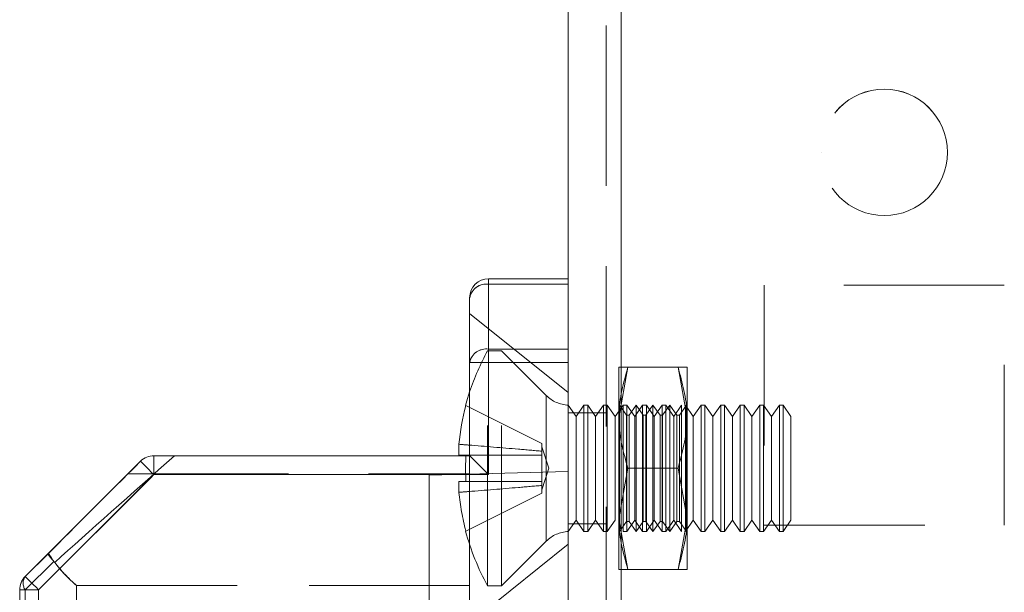
# Model space of a CAD drawing. Units: millimetres. Extents: x -3786 to 4614, y -3385 to 2555.
# Drawn here: x 181 to 220, y -1635 to -1612 of the extents above; entities that cross this region are included whole.
import ezdxf

# ---------------------------------------------------------------- set-up
doc = ezdxf.new("R2010")
doc.units = ezdxf.units.MM
doc.header["$LTSCALE"] = 5
doc.linetypes.add('HIDDEN', pattern=[1.905, 1.27, -0.635])

msp = doc.modelspace()

# ---------------------------------------------------------------- linework, layer by layer
at = {"color": 7, "linetype": 'Continuous', "lineweight": 18}
for p, q in [((202.905, -1864.847, -200.31), (202.905, 149.453, -200.31)), ((205.005, -1864.847, -200.31), (205.005, 149.453, -200.31)), ((199.755, -1622.914, -200.31), (199.755, -1622.695, -200.31)), ((199.755, -1622.695, -200.31), (202.905, -1622.695, -200.31)), ((199.755, -1622.695, -200.31), (199.755, -1622.695, -200.31)), ((202.905, -1622.695, -200.31), (199.755, -1622.695, -200.31)), ((199.755, -1622.914, -200.31), (199.755, -1625.475, -200.31)), ((202.905, -1622.914, -200.31), (199.755, -1622.914, -200.31)), ((199.005, -1626.006, -200.31), (199.005, -1623.445, -200.31)), ((199.005, -1623.445, -200.31), (199.005, -1623.445, -200.31)), ((199.755, -1626.006, -200.31), (199.755, -1625.475, -200.31)), ((199.755, -1625.475, -200.31), (202.905, -1625.475, -200.31)), ((199.005, -1629.695, -200.31), (199.005, -1626.006, -200.31)), ((202.905, -1626.006, -200.31), (199.755, -1626.006, -200.31)), ((199.755, -1626.006, -200.31), (199.755, -1630.445, -200.31)), ((198.578, -1629.244, -200.31), (198.578, -1629.68, -200.31)), ((185.986, -1629.914, -200.31), (181.425, -1634.475, -200.31)), ((181.425, -1634.475, -200.31), (185.986, -1629.915, -200.31)), ((185.986, -1629.915, -200.31), (185.986, -1629.914, -200.31)), ((185.986, -1629.914, -200.31), (185.986, -1629.914, -200.31)), ((186.516, -1629.695, -200.31), (199.005, -1629.695, -200.31)), ((186.516, -1629.695, -200.31), (186.516, -1630.445, -200.31)), ((186.516, -1629.695, -200.31), (186.516, -1629.695, -200.31)), ((199.005, -1629.695, -200.31), (186.516, -1629.695, -200.31)), ((198.856, -1629.695, -200.31), (186.516, -1629.695, -200.31)), ((186.516, -1629.695, -200.31), (186.516, -1629.695, -200.31)), ((198.856, -1629.695, -200.31), (187.327, -1629.695, -200.31)), ((186.516, -1630.445, -200.31), (181.955, -1635.006, -200.31)), ((199.755, -1630.445, -200.31), (186.516, -1630.445, -200.31)), ((182.339, -1633.562, -200.31), (181.425, -1634.475, -200.31)), ((181.425, -1634.475, -200.31), (182.329, -1633.571, -200.31)), ((181.425, -1634.475, -200.31), (181.425, -1634.475, -200.31)), ((181.425, -1634.475, -200.31), (181.425, -1634.475, -200.31)), ((181.205, -1635.006, -200.31), (181.205, -1635.005, -200.31)), ((181.205, -1635.005, -200.31), (181.205, -1635.005, -200.31)), ((181.205, -1635.005, -200.31), (181.205, -1635.005, -200.31)), ((181.205, -1653.945, -200.31), (181.205, -1635.006, -200.31)), ((181.955, -1635.006, -200.31), (181.955, -1653.945, -200.31))]:
    msp.add_line(p, q, dxfattribs=at)
at = {"color": 7, "linetype": 'HIDDEN', "lineweight": 18}
for p, q in [((204.405, 149.453, -200.31), (204.405, -1864.847, -200.31)), ((205.005, -1864.844, -200.31), (205.005, 149.456, -200.31)), ((205.005, 149.453, -200.31), (205.005, -1864.847, -200.31)), ((205.005, 149.453, -200.31), (205.005, -1864.844, -200.31)), ((205.005, 102.305, -200.31), (205.005, -1817.695, -200.31)), ((205.005, -1817.695, -200.31), (205.005, 102.305, -200.31)), ((205.005, 102.303, -200.31), (205.005, -1817.697, -200.31)), ((205.005, -1817.697, -200.31), (205.005, 102.303, -200.31)), ((212.905, -1617.695, -200.31), (212.905, -1617.695, -200.31)), ((212.905, -1617.697, -200.31), (212.905, -1617.697, -200.31)), ((217.905, -1617.695, -200.31), (217.905, -1617.695, -200.31)), ((217.905, -1617.697, -200.31), (217.905, -1617.697, -200.31)), ((199.755, -1622.695, -200.31), (199.755, -1622.914, -200.31)), ((199.755, -1622.914, -200.31), (202.905, -1622.914, -200.31)), ((199.755, -1625.475, -200.31), (199.755, -1622.914, -200.31)), ((220.155, -1622.945, -200.31), (210.655, -1622.945, -200.31)), ((210.655, -1622.945, -200.31), (210.655, -1622.947, -200.31)), ((210.655, -1622.945, -200.31), (210.655, -1622.945, -200.31)), ((220.155, -1622.947, -200.31), (210.655, -1622.947, -200.31)), ((210.655, -1622.947, -200.31), (210.655, -1632.447, -200.31)), ((210.655, -1622.947, -200.31), (210.655, -1622.947, -200.31)), ((220.155, -1622.947, -200.31), (220.155, -1622.945, -200.31)), ((220.155, -1622.945, -200.31), (220.155, -1622.945, -200.31)), ((220.155, -1632.447, -200.31), (220.155, -1622.947, -200.31)), ((220.155, -1622.947, -200.31), (220.155, -1622.947, -200.31)), ((202.905, -1627.195, -200.31), (199.005, -1624.07, -200.31)), ((199.717, -1634.845, -200.31), (199.717, -1625.545, -200.31)), ((200.267, -1625.545, -200.31), (199.717, -1625.545, -200.31)), ((199.755, -1626.005, -200.31), (199.755, -1625.475, -200.31)), ((202.905, -1625.475, -200.31), (199.755, -1625.475, -200.31)), ((200.267, -1634.845, -200.31), (200.267, -1625.545, -200.31)), ((202.036, -1627.314, -200.31), (200.267, -1625.545, -200.31)), ((199.755, -1630.445, -200.31), (199.755, -1626.005, -200.31)), ((199.755, -1626.005, -200.31), (202.905, -1626.005, -200.31)), ((205.263, -1626.195, -200.31), (204.905, -1628.195, -200.31)), ((204.905, -1628.195, -200.31), (204.905, -1626.195, -200.31)), ((207.248, -1626.195, -200.31), (205.263, -1626.195, -200.31)), ((207.248, -1626.195, -200.31), (205.263, -1626.195, -200.31)), ((207.248, -1626.195, -200.31), (207.605, -1628.195, -200.31)), ((207.605, -1626.195, -200.31), (207.605, -1628.195, -200.31)), ((202.036, -1633.063, -200.31), (202.036, -1627.326, -200.31)), ((198.857, -1627.714, -200.31), (201.867, -1629.215, -200.31)), ((198.857, -1627.714, -200.31), (201.867, -1629.215, -200.31)), ((203.217, -1628.14, -200.31), (202.905, -1627.695, -200.31)), ((203.528, -1627.695, -200.31), (203.217, -1628.14, -200.31)), ((203.528, -1632.695, -200.31), (203.528, -1627.695, -200.31)), ((203.678, -1627.695, -200.31), (203.528, -1627.695, -200.31)), ((203.678, -1632.695, -200.31), (203.678, -1627.695, -200.31)), ((203.99, -1628.14, -200.31), (203.678, -1627.695, -200.31)), ((204.301, -1627.695, -200.31), (203.99, -1628.14, -200.31)), ((204.301, -1632.695, -200.31), (204.301, -1627.695, -200.31)), ((204.451, -1627.695, -200.31), (204.301, -1627.695, -200.31)), ((204.451, -1632.695, -200.31), (204.451, -1627.695, -200.31)), ((204.762, -1628.14, -200.31), (204.451, -1627.695, -200.31)), ((205.074, -1627.695, -200.31), (204.762, -1628.14, -200.31)), ((204.918, -1627.713, -200.31), (204.905, -1627.695, -200.31)), ((204.931, -1627.695, -200.31), (204.918, -1627.713, -200.31)), ((204.918, -1632.677, -200.31), (204.918, -1627.713, -200.31)), ((204.931, -1627.695, -200.31), (204.931, -1632.695, -200.31)), ((205.211, -1628.095, -200.31), (204.931, -1627.695, -200.31)), ((205.074, -1632.695, -200.31), (205.074, -1627.695, -200.31)), ((205.223, -1627.695, -200.31), (205.074, -1627.695, -200.31)), ((205.223, -1632.695, -200.31), (205.223, -1627.695, -200.31)), ((205.535, -1628.14, -200.31), (205.223, -1627.695, -200.31)), ((205.593, -1627.695, -200.31), (205.313, -1628.095, -200.31)), ((205.847, -1627.695, -200.31), (205.535, -1628.14, -200.31)), ((205.593, -1627.695, -200.31), (205.593, -1632.695, -200.31)), ((205.873, -1628.095, -200.31), (205.593, -1627.695, -200.31)), ((205.847, -1632.695, -200.31), (205.847, -1627.695, -200.31)), ((205.996, -1627.695, -200.31), (205.847, -1627.695, -200.31)), ((206.255, -1627.695, -200.31), (205.975, -1628.095, -200.31)), ((205.996, -1632.695, -200.31), (205.996, -1627.695, -200.31)), ((206.308, -1628.14, -200.31), (205.996, -1627.695, -200.31)), ((206.255, -1627.695, -200.31), (206.255, -1632.695, -200.31)), ((206.535, -1628.095, -200.31), (206.255, -1627.695, -200.31)), ((206.619, -1627.695, -200.31), (206.308, -1628.14, -200.31)), ((206.619, -1632.695, -200.31), (206.619, -1627.695, -200.31)), ((206.769, -1627.695, -200.31), (206.619, -1627.695, -200.31)), ((206.918, -1627.695, -200.31), (206.638, -1628.095, -200.31)), ((206.769, -1632.695, -200.31), (206.769, -1627.695, -200.31)), ((207.081, -1628.14, -200.31), (206.769, -1627.695, -200.31)), ((206.918, -1627.695, -200.31), (206.918, -1632.695, -200.31)), ((207.198, -1628.095, -200.31), (206.918, -1627.695, -200.31)), ((207.392, -1627.695, -200.31), (207.081, -1628.14, -200.31)), ((207.58, -1627.695, -200.31), (207.3, -1628.095, -200.31)), ((207.392, -1632.695, -200.31), (207.392, -1627.695, -200.31)), ((207.542, -1632.695, -200.31), (207.542, -1627.695, -200.31)), ((207.853, -1628.14, -200.31), (207.542, -1627.695, -200.31)), ((207.58, -1632.695, -200.31), (207.58, -1627.695, -200.31)), ((207.605, -1627.695, -200.31), (207.58, -1627.695, -200.31)), ((208.165, -1627.695, -200.31), (207.853, -1628.14, -200.31)), ((208.165, -1632.695, -200.31), (208.165, -1627.695, -200.31)), ((208.314, -1627.695, -200.31), (208.165, -1627.695, -200.31)), ((208.314, -1632.695, -200.31), (208.314, -1627.695, -200.31)), ((208.626, -1628.14, -200.31), (208.314, -1627.695, -200.31)), ((208.938, -1627.695, -200.31), (208.626, -1628.14, -200.31)), ((208.938, -1632.695, -200.31), (208.938, -1627.695, -200.31)), ((209.087, -1627.695, -200.31), (208.938, -1627.695, -200.31)), ((209.087, -1632.695, -200.31), (209.087, -1627.695, -200.31)), ((209.399, -1628.14, -200.31), (209.087, -1627.695, -200.31)), ((209.71, -1627.695, -200.31), (209.399, -1628.14, -200.31)), ((209.71, -1632.695, -200.31), (209.71, -1627.695, -200.31)), ((209.86, -1627.695, -200.31), (209.71, -1627.695, -200.31)), ((209.86, -1632.695, -200.31), (209.86, -1627.695, -200.31)), ((210.171, -1628.14, -200.31), (209.86, -1627.695, -200.31)), ((210.483, -1627.695, -200.31), (210.171, -1628.14, -200.31)), ((210.483, -1632.695, -200.31), (210.483, -1627.695, -200.31)), ((210.633, -1627.695, -200.31), (210.483, -1627.695, -200.31)), ((210.633, -1632.695, -200.31), (210.633, -1627.695, -200.31)), ((210.944, -1628.14, -200.31), (210.633, -1627.695, -200.31)), ((211.256, -1627.695, -200.31), (210.944, -1628.14, -200.31)), ((211.256, -1632.695, -200.31), (211.256, -1627.695, -200.31)), ((211.405, -1627.695, -200.31), (211.256, -1627.695, -200.31)), ((211.405, -1632.695, -200.31), (211.405, -1627.695, -200.31)), ((211.717, -1628.14, -200.31), (211.405, -1627.695, -200.31)), ((204.405, -1627.995, -200.31), (202.905, -1627.995, -200.31)), ((204.405, -1627.997, -200.31), (202.905, -1627.997, -200.31)), ((205.211, -1628.095, -200.31), (205.211, -1632.295, -200.31)), ((205.313, -1628.095, -200.31), (205.211, -1628.095, -200.31)), ((205.313, -1628.095, -200.31), (205.313, -1632.295, -200.31)), ((205.873, -1628.095, -200.31), (205.873, -1632.295, -200.31)), ((205.975, -1628.095, -200.31), (205.873, -1628.095, -200.31)), ((205.975, -1628.095, -200.31), (205.975, -1632.295, -200.31)), ((206.535, -1628.095, -200.31), (206.535, -1632.295, -200.31)), ((206.638, -1628.095, -200.31), (206.535, -1628.095, -200.31)), ((206.638, -1628.095, -200.31), (206.638, -1632.295, -200.31)), ((207.198, -1628.095, -200.31), (207.198, -1632.295, -200.31)), ((207.3, -1628.095, -200.31), (207.198, -1628.095, -200.31)), ((207.3, -1632.295, -200.31), (207.3, -1628.095, -200.31)), ((203.217, -1632.25, -200.31), (203.217, -1628.14, -200.31)), ((203.99, -1632.25, -200.31), (203.99, -1628.14, -200.31)), ((204.762, -1632.25, -200.31), (204.762, -1628.14, -200.31)), ((204.905, -1632.195, -200.31), (204.905, -1628.195, -200.31)), ((205.535, -1632.25, -200.31), (205.535, -1628.14, -200.31)), ((206.308, -1632.25, -200.31), (206.308, -1628.14, -200.31)), ((207.081, -1632.25, -200.31), (207.081, -1628.14, -200.31)), ((207.605, -1628.195, -200.31), (207.605, -1632.195, -200.31)), ((207.853, -1632.25, -200.31), (207.853, -1628.14, -200.31)), ((208.626, -1632.25, -200.31), (208.626, -1628.14, -200.31)), ((209.399, -1632.25, -200.31), (209.399, -1628.14, -200.31)), ((210.171, -1632.25, -200.31), (210.171, -1628.14, -200.31)), ((210.944, -1632.25, -200.31), (210.944, -1628.14, -200.31)), ((211.717, -1632.25, -200.31), (211.717, -1628.14, -200.31)), ((201.867, -1629.215, -200.31), (201.867, -1629.517, -200.31)), ((201.867, -1629.215, -200.31), (201.867, -1629.215, -200.31)), ((202.143, -1630.195, -200.31), (201.867, -1629.344, -200.31)), ((201.867, -1629.68, -200.31), (201.867, -1629.517, -200.31)), ((186.516, -1630.445, -200.31), (186.516, -1629.695, -200.31)), ((199.005, -1629.695, -200.31), (198.856, -1629.695, -200.31)), ((199.005, -1629.695, -200.31), (198.856, -1629.695, -200.31)), ((198.857, -1629.68, -200.31), (201.867, -1629.68, -200.31)), ((198.857, -1629.68, -200.31), (201.867, -1629.68, -200.31)), ((199.005, -1630.418, -200.31), (199.005, -1629.695, -200.31)), ((201.867, -1629.68, -200.31), (201.867, -1629.68, -200.31)), ((201.867, -1630.71, -200.31), (201.867, -1629.68, -200.31)), ((181.955, -1635.005, -200.31), (186.516, -1630.445, -200.31)), ((185.483, -1630.418, -200.31), (199.005, -1630.418, -200.31)), ((186.516, -1630.445, -200.31), (199.755, -1630.445, -200.31)), ((197.405, -1630.464, -200.31), (202.905, -1630.32, -200.31)), ((197.405, -1630.464, -200.31), (202.905, -1630.32, -200.31)), ((197.405, -1630.464, -200.31), (202.905, -1630.32, -200.31)), ((197.405, -1630.464, -200.31), (202.905, -1630.32, -200.31)), ((201.867, -1631.046, -200.31), (202.143, -1630.195, -200.31)), ((205.263, -1630.195, -200.31), (204.905, -1632.195, -200.31)), ((207.248, -1630.195, -200.31), (205.263, -1630.195, -200.31)), ((207.248, -1630.195, -200.31), (205.263, -1630.195, -200.31)), ((207.248, -1630.195, -200.31), (207.605, -1632.195, -200.31)), ((197.405, -1630.464, -200.31), (197.405, -1654.176, -200.31)), ((197.405, -1630.464, -200.31), (197.405, -1630.464, -200.31)), ((197.405, -1630.464, -200.31), (197.405, -1630.464, -200.31)), ((197.405, -1630.464, -200.31), (197.405, -1630.464, -200.31)), ((198.578, -1630.71, -200.31), (198.578, -1631.145, -200.31)), ((198.857, -1630.71, -200.31), (201.867, -1630.71, -200.31)), ((198.857, -1630.71, -200.31), (201.867, -1630.71, -200.31)), ((201.867, -1630.71, -200.31), (201.867, -1630.71, -200.31)), ((201.867, -1630.872, -200.31), (201.867, -1630.71, -200.31)), ((198.857, -1632.675, -200.31), (201.867, -1631.175, -200.31)), ((198.857, -1632.675, -200.31), (201.867, -1631.175, -200.31)), ((201.867, -1630.872, -200.31), (201.867, -1631.175, -200.31)), ((201.867, -1631.175, -200.31), (201.867, -1631.175, -200.31)), ((202.905, -1632.695, -200.31), (203.217, -1632.25, -200.31)), ((203.217, -1632.25, -200.31), (203.528, -1632.695, -200.31)), ((203.678, -1632.695, -200.31), (203.99, -1632.25, -200.31)), ((203.99, -1632.25, -200.31), (204.301, -1632.695, -200.31)), ((204.451, -1632.695, -200.31), (204.762, -1632.25, -200.31)), ((204.905, -1634.195, -200.31), (204.905, -1632.195, -200.31)), ((205.263, -1634.195, -200.31), (204.905, -1632.195, -200.31)), ((204.931, -1632.695, -200.31), (205.211, -1632.295, -200.31)), ((205.211, -1632.295, -200.31), (205.313, -1632.295, -200.31)), ((205.223, -1632.695, -200.31), (205.535, -1632.25, -200.31)), ((205.313, -1632.295, -200.31), (205.593, -1632.695, -200.31)), ((205.535, -1632.25, -200.31), (205.847, -1632.695, -200.31)), ((205.593, -1632.695, -200.31), (205.873, -1632.295, -200.31)), ((205.873, -1632.295, -200.31), (205.975, -1632.295, -200.31)), ((205.975, -1632.295, -200.31), (206.255, -1632.695, -200.31)), ((205.996, -1632.695, -200.31), (206.308, -1632.25, -200.31)), ((206.255, -1632.695, -200.31), (206.535, -1632.295, -200.31)), ((206.308, -1632.25, -200.31), (206.619, -1632.695, -200.31)), ((206.535, -1632.295, -200.31), (206.638, -1632.295, -200.31)), ((206.638, -1632.295, -200.31), (206.918, -1632.695, -200.31)), ((206.769, -1632.695, -200.31), (207.081, -1632.25, -200.31)), ((206.918, -1632.695, -200.31), (207.198, -1632.295, -200.31)), ((207.081, -1632.25, -200.31), (207.392, -1632.695, -200.31)), ((207.198, -1632.295, -200.31), (207.3, -1632.295, -200.31)), ((207.248, -1634.195, -200.31), (207.605, -1632.195, -200.31)), ((207.3, -1632.295, -200.31), (207.58, -1632.695, -200.31)), ((207.542, -1632.695, -200.31), (207.853, -1632.25, -200.31)), ((207.605, -1634.195, -200.31), (207.605, -1632.195, -200.31)), ((207.853, -1632.25, -200.31), (208.165, -1632.695, -200.31)), ((208.314, -1632.695, -200.31), (208.626, -1632.25, -200.31)), ((208.626, -1632.25, -200.31), (208.938, -1632.695, -200.31)), ((209.087, -1632.695, -200.31), (209.399, -1632.25, -200.31)), ((209.399, -1632.25, -200.31), (209.71, -1632.695, -200.31)), ((209.86, -1632.695, -200.31), (210.171, -1632.25, -200.31)), ((210.171, -1632.25, -200.31), (210.483, -1632.695, -200.31)), ((210.633, -1632.695, -200.31), (210.944, -1632.25, -200.31)), ((210.944, -1632.25, -200.31), (211.256, -1632.695, -200.31)), ((211.405, -1632.695, -200.31), (211.717, -1632.25, -200.31)), ((202.905, -1632.395, -200.31), (204.405, -1632.395, -200.31)), ((202.905, -1632.397, -200.31), (204.405, -1632.397, -200.31)), ((203.528, -1632.695, -200.31), (203.678, -1632.695, -200.31)), ((204.301, -1632.695, -200.31), (204.451, -1632.695, -200.31)), ((204.905, -1632.695, -200.31), (204.918, -1632.677, -200.31)), ((204.918, -1632.677, -200.31), (204.931, -1632.695, -200.31)), ((205.074, -1632.695, -200.31), (205.223, -1632.695, -200.31)), ((205.847, -1632.695, -200.31), (205.996, -1632.695, -200.31)), ((206.619, -1632.695, -200.31), (206.769, -1632.695, -200.31)), ((207.58, -1632.695, -200.31), (207.605, -1632.695, -200.31)), ((208.165, -1632.695, -200.31), (208.314, -1632.695, -200.31)), ((208.938, -1632.695, -200.31), (209.087, -1632.695, -200.31)), ((209.71, -1632.695, -200.31), (209.86, -1632.695, -200.31)), ((210.483, -1632.695, -200.31), (210.633, -1632.695, -200.31)), ((210.655, -1632.445, -200.31), (220.155, -1632.445, -200.31)), ((210.655, -1632.445, -200.31), (210.655, -1632.445, -200.31)), ((210.655, -1632.447, -200.31), (220.155, -1632.447, -200.31)), ((210.655, -1632.447, -200.31), (210.655, -1632.447, -200.31)), ((211.256, -1632.695, -200.31), (211.405, -1632.695, -200.31)), ((220.155, -1632.445, -200.31), (220.155, -1632.445, -200.31)), ((220.155, -1632.447, -200.31), (220.155, -1632.447, -200.31)), ((200.267, -1634.845, -200.31), (202.036, -1633.076, -200.31)), ((199.005, -1636.32, -200.31), (202.905, -1633.195, -200.31)), ((182.556, -1633.875, -200.31), (181.425, -1635.005, -200.31)), ((182.59, -1633.915, -200.31), (182.556, -1633.875, -200.31)), ((207.248, -1634.195, -200.31), (205.263, -1634.195, -200.31)), ((207.248, -1634.195, -200.31), (205.263, -1634.195, -200.31)), ((181.425, -1635.005, -200.31), (181.425, -1654.122, -200.31)), ((181.955, -1653.945, -200.31), (181.955, -1635.005, -200.31)), ((199.005, -1634.833, -200.31), (183.455, -1634.833, -200.31)), ((183.455, -1650.556, -200.31), (183.455, -1634.833, -200.31)), ((183.455, -1634.833, -200.31), (199.005, -1634.833, -200.31)), ((183.455, -1634.833, -200.31), (183.455, -1634.833, -200.31)), ((199.005, -1650.556, -200.31), (199.005, -1634.833, -200.31)), ((199.717, -1634.845, -200.31), (200.267, -1634.845, -200.31))]:
    msp.add_line(p, q, dxfattribs=at)
at = {"color": 7, "linetype": 'HIDDEN', "lineweight": 18, "elevation": -200.31, "flags": 128}
for points in [[(199.755, -1626.005), (199.609, -1626.005), (199.468, -1626.005), (199.339, -1626.005), (199.225, -1626.005), (199.132, -1626.005), (199.062, -1626.005), (199.02, -1626.005), (199.005, -1626.005)], [(186.516, -1630.445), (186.412, -1630.341), (186.313, -1630.242), (186.221, -1630.15), (186.141, -1630.07), (186.075, -1630.004), (186.026, -1629.955), (185.996, -1629.925), (185.986, -1629.914)], [(198.857, -1629.68), (198.808, -1629.68), (198.764, -1629.68), (198.723, -1629.68), (198.686, -1629.68), (198.653, -1629.68), (198.624, -1629.68), (198.599, -1629.68), (198.578, -1629.68)], [(199.755, -1630.445), (199.625, -1630.314), (199.499, -1630.188), (199.38, -1630.07), (199.273, -1629.963), (199.181, -1629.87), (199.106, -1629.795), (199.051, -1629.74), (199.017, -1629.706), (199.005, -1629.695)], [(198.578, -1630.71), (198.599, -1630.71), (198.624, -1630.71), (198.653, -1630.71), (198.686, -1630.71), (198.723, -1630.71), (198.764, -1630.71), (198.808, -1630.71), (198.857, -1630.71)], [(198.857, -1630.71), (198.808, -1630.71), (198.764, -1630.71), (198.723, -1630.71), (198.686, -1630.71), (198.653, -1630.71), (198.624, -1630.71), (198.599, -1630.71), (198.578, -1630.71)], [(181.955, -1635.005), (181.852, -1634.902), (181.752, -1634.802), (181.661, -1634.711), (181.58, -1634.63), (181.514, -1634.564), (181.465, -1634.515), (181.435, -1634.485), (181.425, -1634.475)], [(181.205, -1635.005), (181.209, -1635.005), (181.22, -1635.005), (181.238, -1635.005), (181.262, -1635.005), (181.294, -1635.005), (181.332, -1635.005), (181.376, -1635.005), (181.425, -1635.005)], [(181.955, -1635.005), (181.809, -1635.005), (181.668, -1635.005), (181.539, -1635.005), (181.425, -1635.005), (181.332, -1635.005), (181.262, -1635.005), (181.22, -1635.005), (181.205, -1635.005)]]:
    msp.add_lwpolyline(points, dxfattribs=at)
at = {"color": 7, "linetype": 'Continuous', "lineweight": 18, "elevation": -200.31, "flags": 128}
for points in [[(199.005, -1626.006), (199.02, -1626.006), (199.062, -1626.006), (199.132, -1626.006), (199.225, -1626.006), (199.339, -1626.006), (199.468, -1626.006), (199.609, -1626.006), (199.755, -1626.006)], [(199.005, -1627.17), (198.924, -1627.427), (198.844, -1627.708)], [(198.857, -1627.714), (198.851, -1627.712), (198.847, -1627.71), (198.845, -1627.708), (198.844, -1627.708), (198.844, -1627.708)], [(185.986, -1629.914), (185.878, -1630.022), (185.755, -1630.145), (185.622, -1630.278), (185.483, -1630.418)], [(185.986, -1629.915), (185.996, -1629.925), (186.026, -1629.955), (186.075, -1630.004), (186.141, -1630.07), (186.221, -1630.15), (186.313, -1630.242), (186.412, -1630.341), (186.516, -1630.445)], [(198.578, -1629.68), (198.599, -1629.68), (198.624, -1629.68), (198.653, -1629.68), (198.686, -1629.68), (198.723, -1629.68), (198.764, -1629.68), (198.808, -1629.68), (198.857, -1629.68)], [(199.005, -1629.695), (199.02, -1629.709), (199.062, -1629.752), (199.132, -1629.821), (199.225, -1629.915), (199.339, -1630.028), (199.468, -1630.158), (199.609, -1630.299), (199.755, -1630.445)], [(185.483, -1630.418), (184.379, -1631.521), (183.32, -1632.581), (182.339, -1633.562)], [(181.425, -1634.475), (181.435, -1634.485), (181.465, -1634.516), (181.514, -1634.565), (181.58, -1634.631), (181.661, -1634.711), (181.752, -1634.803), (181.852, -1634.902), (181.955, -1635.006)], [(181.205, -1635.006), (181.22, -1635.006), (181.262, -1635.006), (181.332, -1635.006), (181.425, -1635.006), (181.539, -1635.006), (181.668, -1635.006), (181.809, -1635.006), (181.955, -1635.006)]]:
    msp.add_lwpolyline(points, dxfattribs=at)
at = {"color": 7, "linetype": 'HIDDEN', "lineweight": 18}
for centre in [(215.405, -1617.695, -200.31), (215.405, -1617.695, -200.31), (215.405, -1617.697, -200.31), (215.405, -1617.697, -200.31)]:
    msp.add_circle(centre, 2.5, dxfattribs=at)
at = {"color": 7, "linetype": 'Continuous', "lineweight": 18}
for centre, radius, start, end in [((199.755, -1623.445, -200.31), 0.75, 90, 180), ((199.755, -1623.445, -200.31), 0.75, 90, 180), ((199.662, -1623.577, -200.31), 0.669, 81.9501, 168.5793), ((199.662, -1626.138, -200.31), 0.669, 81.9501, 168.5793), ((208.126, -1630.195, -200.31), 9.596, 165.0186, 174.3156), ((186.516, -1630.445, -200.31), 0.75, 90, 135), ((186.516, -1630.445, -200.31), 0.75, 90, 134.9998), ((181.955, -1635.006, -200.31), 0.75, 135, 180), ((181.955, -1635.005, -200.31), 0.75, 135.0002, 180.0004)]:
    msp.add_arc(centre, radius, start, end, dxfattribs=at)
at = {"color": 7, "linetype": 'HIDDEN', "lineweight": 18}
for centre, radius, start, end in [((199.662, -1623.577, -200.31), 0.669, 81.9498, 168.5799), ((199.662, -1626.138, -200.31), 0.669, 81.9498, 168.5799), ((208.126, -1630.195, -200.31), 9.609, 151.0594, 161.6541), ((202.955, -1626.395, -200.31), 1.3, 225, 267.7927), ((198.89, -1627.631, -200.31), 0.0896, 239.0163, 248.0432), ((209.36, -1630.195, -200.31), 10.515, 177.1928, 182.8072), ((208.126, -1630.195, -200.31), 9.596, 185.6844, 194.9814), ((208.126, -1630.195, -200.31), 9.609, 194.9981, 208.9406), ((202.955, -1633.995, -200.31), 1.3, 92.2073, 135), ((181.806, -1634.74, -200.31), 0.464, 145.1401, 214.8599)]:
    msp.add_arc(centre, radius, start, end, dxfattribs=at)
at = {"color": 7, "linetype": 'Continuous', "lineweight": 18}
msp.add_ellipse((186.236, -1629.664, -200.31), major_axis=(6.875, 6.875), ratio=0.000004, start_param=1.607164, end_param=2.175214, dxfattribs=at)
at = {"color": 7, "linetype": 'HIDDEN', "lineweight": 18}
for centre, major_axis, ratio, start_param, end_param in [((186.766, -1630.195, -200.31), (6.875, 6.125), 0.000004, 1.489069, 2.223627), ((187.455, -1630.195, -200.31), (4.331, 4.331), 0.999993, 2.938166, 3.215375), ((187.455, -1630.195, -200.31), (4.331, -4.331), 0.999993, 4.579821, 4.786164)]:
    msp.add_ellipse(centre, major_axis=major_axis, ratio=ratio, start_param=start_param, end_param=end_param, dxfattribs=at)
for points, knots in [([(204.905, -1626.195, -200.31), (204.911, -1626.195, -200.31), (204.93, -1626.195, -200.31), (205.122, -1626.195, -200.31), (205.263, -1626.195, -200.31)], [0, 0, 0, 0, 0.2686331, 1, 1, 1, 1]), ([(205.263, -1626.195, -200.31), (205.209, -1626.195, -200.31), (204.999, -1626.195, -200.31), (204.945, -1626.195, -200.31), (204.905, -1626.195, -200.31)], [0, 0, 0, 0, 0.257552, 1, 1, 1, 1]), ([(204.905, -1628.195, -200.31), (204.906, -1628.147, -200.31), (204.911, -1627.472, -200.31), (205.093, -1626.81, -200.31), (205.263, -1626.195, -200.31)], [0, 0, 0, 0, 0.070184, 1, 1, 1, 1]), ([(207.605, -1626.195, -200.31), (207.6, -1626.195, -200.31), (207.58, -1626.195, -200.31), (207.388, -1626.195, -200.31), (207.248, -1626.195, -200.31)], [0, 0, 0, 0, 0.2686331, 1, 1, 1, 1]), ([(207.248, -1626.195, -200.31), (207.302, -1626.195, -200.31), (207.511, -1626.195, -200.31), (207.565, -1626.195, -200.31), (207.605, -1626.195, -200.31)], [0, 0, 0, 0, 0.257552, 1, 1, 1, 1]), ([(207.605, -1628.195, -200.31), (207.605, -1628.147, -200.31), (207.6, -1627.472, -200.31), (207.418, -1626.81, -200.31), (207.248, -1626.195, -200.31)], [0, 0, 0, 0, 0.070184, 1, 1, 1, 1]), ([(204.905, -1628.195, -200.31), (204.906, -1628.242, -200.31), (204.911, -1628.918, -200.31), (205.093, -1629.579, -200.31), (205.263, -1630.195, -200.31)], [0, 0, 0, 0, 0.070185, 1, 1, 1, 1]), ([(207.605, -1628.195, -200.31), (207.605, -1628.242, -200.31), (207.6, -1628.918, -200.31), (207.418, -1629.579, -200.31), (207.248, -1630.195, -200.31)], [0, 0, 0, 0, 0.070185, 1, 1, 1, 1]), ([(201.867, -1629.517, -200.31), (201.556, -1629.49, -200.31), (200.59, -1629.407, -200.31), (199.494, -1629.317, -200.31), (198.708, -1629.255, -200.31), (198.578, -1629.244, -200.31)], [0, 0, 0, 0, 0.284051, 0.880894, 1, 1, 1, 1]), ([(198.578, -1629.68, -200.31), (198.708, -1629.68, -200.31), (199.494, -1629.68, -200.31), (200.59, -1629.68, -200.31), (201.556, -1629.68, -200.31), (201.867, -1629.68, -200.31)], [0, 0, 0, 0, 0.119106, 0.715949, 1, 1, 1, 1]), ([(201.867, -1629.68, -200.31), (201.556, -1629.68, -200.31), (200.59, -1629.68, -200.31), (199.494, -1629.68, -200.31), (198.708, -1629.68, -200.31), (198.578, -1629.68, -200.31)], [0, 0, 0, 0, 0.284051, 0.880894, 1, 1, 1, 1]), ([(199.005, -1634.833, -200.31), (199.005, -1634.732, -200.31), (199.005, -1634.097, -200.31), (199.005, -1632.659, -200.31), (199.005, -1631.14, -200.31), (199.005, -1630.418, -200.31)], [0, 0, 0, 0, 0.090131, 0.566898, 1, 1, 1, 1]), ([(201.867, -1630.71, -200.31), (201.556, -1630.71, -200.31), (200.59, -1630.71, -200.31), (199.494, -1630.71, -200.31), (198.708, -1630.71, -200.31), (198.578, -1630.71, -200.31)], [0, 0, 0, 0, 0.2840506, 0.8808943, 1, 1, 1, 1]), ([(198.578, -1630.71, -200.31), (198.708, -1630.71, -200.31), (199.494, -1630.71, -200.31), (200.59, -1630.71, -200.31), (201.556, -1630.71, -200.31), (201.867, -1630.71, -200.31)], [0, 0, 0, 0, 0.119106, 0.715949, 1, 1, 1, 1]), ([(198.578, -1631.145, -200.31), (198.708, -1631.135, -200.31), (199.494, -1631.072, -200.31), (200.59, -1630.983, -200.31), (201.556, -1630.899, -200.31), (201.867, -1630.872, -200.31)], [0, 0, 0, 0, 0.119106, 0.715949, 1, 1, 1, 1]), ([(204.905, -1632.195, -200.31), (204.906, -1632.242, -200.31), (204.911, -1632.918, -200.31), (205.093, -1633.579, -200.31), (205.263, -1634.195, -200.31)], [0, 0, 0, 0, 0.070185, 1, 1, 1, 1]), ([(207.605, -1632.195, -200.31), (207.605, -1632.242, -200.31), (207.6, -1632.918, -200.31), (207.418, -1633.579, -200.31), (207.248, -1634.195, -200.31)], [0, 0, 0, 0, 0.070185, 1, 1, 1, 1]), ([(182.329, -1633.571, -200.31), (182.329, -1633.571, -200.31), (182.322, -1633.578, -200.31), (182.336, -1633.613, -200.31), (182.414, -1633.717, -200.31), (182.508, -1633.822, -200.31), (182.556, -1633.875, -200.31)], [0, 0, 0, 0, 0.006676, 0.372374, 0.685499, 1, 1, 1, 1]), ([(204.905, -1634.195, -200.31), (204.911, -1634.195, -200.31), (204.93, -1634.195, -200.31), (205.122, -1634.195, -200.31), (205.263, -1634.195, -200.31)], [0, 0, 0, 0, 0.2686327, 1, 1, 1, 1]), ([(205.263, -1634.195, -200.31), (205.209, -1634.195, -200.31), (204.999, -1634.195, -200.31), (204.945, -1634.195, -200.31), (204.905, -1634.195, -200.31)], [0, 0, 0, 0, 0.257552, 1, 1, 1, 1]), ([(207.605, -1634.195, -200.31), (207.6, -1634.195, -200.31), (207.58, -1634.195, -200.31), (207.388, -1634.195, -200.31), (207.248, -1634.195, -200.31)], [0, 0, 0, 0, 0.2686327, 1, 1, 1, 1]), ([(207.248, -1634.195, -200.31), (207.302, -1634.195, -200.31), (207.511, -1634.195, -200.31), (207.565, -1634.195, -200.31), (207.605, -1634.195, -200.31)], [0, 0, 0, 0, 0.257552, 1, 1, 1, 1])]:
    msp.add_open_spline(points, degree=3, knots=knots, dxfattribs=at)
at = {"color": 7, "linetype": 'Continuous', "lineweight": 18}
msp.add_open_spline([(186.516, -1629.695, -200.31), (186.627, -1629.695, -200.31), (186.878, -1629.695, -200.31), (187.167, -1629.695, -200.31), (187.327, -1629.695, -200.31)], degree=3, knots=[0, 0, 0, 0, 0.444487, 1, 1, 1, 1], dxfattribs=at)

doc.saveas('drawing.dxf')
